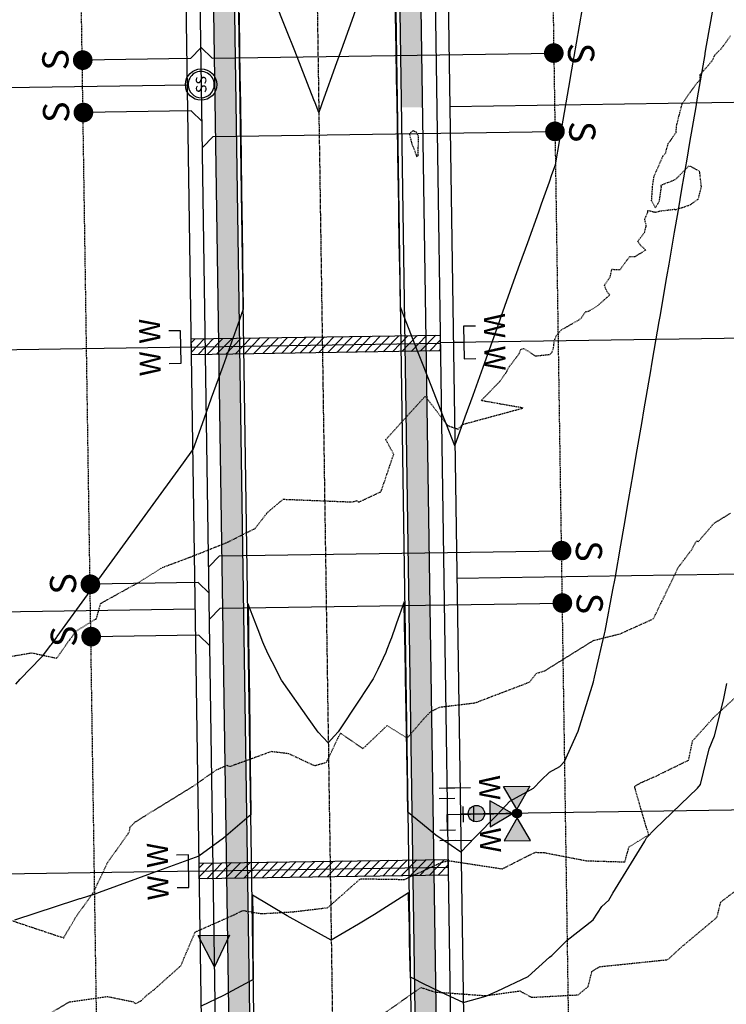
# Model space of a CAD drawing. Units: feet. Extents: x 2153007 to 2154956, y 13885537 to 13890068.
# Drawn here: x 2153497 to 2153632, y 13887192 to 13887380 of the extents above; entities that cross this region are included whole.
import ezdxf
from ezdxf.enums import TextEntityAlignment as Align

# ---------------------------------------------------------------- set-up
doc = ezdxf.new("R2010")
doc.units = ezdxf.units.FT
doc.header["$MEASUREMENT"] = 0
doc.linetypes.add('CENTER2', pattern=[1.125, 0.75, -0.125, 0.125, -0.125])
doc.linetypes.add('HIDDEN2', pattern=[0.1875, 0.125, -0.0625])
for name, color, linetype in [('CE-TOPO-MAJR', 37, 'HIDDEN2'), ('CE-TOPO-MINR', 39, 'HIDDEN2'), ('CP-PROP-LOT-PH2', 252, 'Continuous'), ('CP-PROP-ROAD-BOC-PH2', 252, 'Continuous'), ('CP-PROP-ROAD-FOC-PH2', 252, 'Continuous'), ('CP-PROP-WATR-SLV-HATCH-PH1', 253, 'Continuous'), ('CP-PROP-WATR-SLV-PH1', 253, 'Continuous'), ('CP-PUE-ESMT-PH2', 252, 'HIDDEN2'), ('CP-ROAD-CNTR-PH2', 1, 'CENTER2'), ('CP-ROAD-RWY-PH2', 1, 'Continuous'), ('CP-ROAD-SWLK-HTCH-PH2', 252, 'Continuous'), ('CP-ROAD-SWLK-PH2', 252, 'Continuous'), ('CP-SSWR-FLOW-PH2', 2, 'Continuous'), ('CP-SSWR-MHOL', 2, 'Continuous'), ('CP-SSWR-PIPE-PH2', 4, 'Continuous'), ('CP-SSWR-SRVC-PH2', 3, 'Continuous'), ('CP-SSWR-STRC-PH2', 2, 'Continuous'), ('CP-TOPO-MAJR', 2, 'Continuous'), ('CP-TOPO-MINR', 1, 'Continuous'), ('CP-WATR-8 PIPE-PH2', 4, 'Continuous'), ('CP-WATR-HYDT-PH2', 2, 'Continuous'), ('CP-WATR-SRVC-PH2', 2, 'Continuous')]:
    doc.layers.add(name, color=color, linetype=linetype)
doc.styles.add('L60', font='Simplex.shx', dxfattribs={"height": 0.06})
doc.styles.add('L80', font='Simplex.shx', dxfattribs={"height": 0.08})
doc.styles.add('SIMPLEX', font='simplex.shx')
pattern_1 = [(49.99999999999999, (0, 0), (7.172601826007535, -0.6275213498259511), [0.75, -8.25]), (355, (0, 0), (-1.38751333613, 7.521921337000118), [0.6, -6.6]), (100.45144446, (0.59771681, -0.05229344), (5.78508846727112, 6.894399909686294), [0.6374019199999998, -7.011421119999999]), (46.18420000000001, (0, 2), (10.67241330671572, -1.655192807930765), [1.125, -12.375]), (96.63563549, (0.88936745, 1.86206693), (9.346619456742284, 9.741186007745505), [0.95610342, -10.5171376]), (351.1841639899999, (0, 2), (9.346619450547731, 9.741186002699902), [0.9, -9.90000001]), (21, (1, 1.5), (5.969070521184617, -4.026188906653388), [0.75, -8.25]), (326.0000000000001, (1, 1.5), (2.433153319215817, 7.25150045046853), [0.6, -6.6]), (71.45144474, (1.49742254, 1.16448426), (8.402223767299711, 3.225311528063538), [0.6374019000000001, -7.01142112]), (37.50000000000001, (0, 0), (0.1215985531729067, 3.328938538313115), [0, -6.52, 0, -6.7, 0, -6.625]), (7.499999999999999, (0, 0), (2.630695374421486, 3.944117118823602), [0, -3.82, 0, -6.37, 0, -2.525]), (327.5, (-2.23, 0), (5.33822436172409, -0.2255487173437976), [0, -2.5, 0, -7.8, 0, -10.35]), (317.5, (-3.23, 0), (5.831861693423862, 1.001049823323177), [0, -3.25, 0, -5.18, 0, -7.35])]

# ---------------------------------------------------------------- blocks, each defined once
blk = doc.blocks.new('*U141')
blk.add_lwpolyline([(6.122019389949771e-16, 2.066413022577763), (2.067232891988536, -6.657209780708257e-16), (67.29572840419337, 5.648807462762063e-15)])
at = {"const_width": 1.874999999999994, "flags": 128}
blk.add_lwpolyline([(68.16536774809072, -0.3501908917505807, 1), (66.42608906029602, 0.3501908917505877, 1)], format="xyb", close=True, dxfattribs=at)
at = {"style": 'SIMPLEX'}
blk.add_text('S', height=4.999999999999999, rotation=270.0113640776992, dxfattribs=at).set_placement((70.01409929972174, 1.897521879051957))
blk = doc.blocks.new('*U134')
blk.add_lwpolyline([(0.0008198694107721671, -2.067232891988535), (2.067232891988536, -4.440892098500626e-16), (67.38248811381442, 4.512307290359821e-16)])
at = {"const_width": 1.874999999999994, "flags": 128}
blk.add_lwpolyline([(68.25212745771177, -0.3501908917505852, 1), (66.51284876991707, 0.3501908917505829, 1)], format="xyb", close=True, dxfattribs=at)
at = {"style": 'SIMPLEX'}
blk.add_text('S', height=4.999999999999999, rotation=270.0113640776992, dxfattribs=at).set_placement((70.10085900934278, 1.897521879051957))
blk = doc.blocks.new('*U135')
blk.add_lwpolyline([(0.0008198694107721671, -2.067232891988535), (2.067232891988536, -4.440892098500626e-16), (67.38277049108032, 4.512358438496637e-16)])
at = {"const_width": 1.874999999999994, "flags": 128}
blk.add_lwpolyline([(68.25240983497767, -0.3501908917505852, 1), (66.51313114718297, 0.3501908917505829, 1)], format="xyb", close=True, dxfattribs=at)
at = {"style": 'SIMPLEX'}
blk.add_text('S', height=4.999999999999999, rotation=270.0113640776992, dxfattribs=at).set_placement((70.10114138660869, 1.897521879051957))
blk = doc.blocks.new('*U127')
blk.add_lwpolyline([(6.122019389949771e-16, 2.066413022577763), (2.067232891988536, -6.657209780708257e-16), (22.62189387057348, 4.745773296141628e-15)])
at = {"const_width": 1.874999999999994, "flags": 128}
blk.add_lwpolyline([(23.49153321447084, -0.3501908917505815, 1), (21.75225452667613, 0.3501908917505868, 1)], format="xyb", close=True, dxfattribs=at)
at = {"style": 'SIMPLEX'}
blk.add_text('S', height=4.999999999999999, rotation=270.0113640776992, dxfattribs=at).set_placement((25.34026476610185, 1.897521879051956))
blk = doc.blocks.new('*U128')
at = {"const_width": 1.874999999999994, "flags": 128}
blk.add_lwpolyline([(23.477954151369, -0.350190891750586, 1), (21.7386754635743, 0.350190891750582, 1)], format="xyb", close=True, dxfattribs=at)
blk.add_lwpolyline([(0.0008198694107721671, -2.067232891988535), (2.067232891988536, -4.440892098500626e-16), (22.60831480747165, -3.597819899733214e-16)])
at = {"style": 'SIMPLEX'}
blk.add_text('S', height=4.999999999999999, rotation=270.0113640776992, dxfattribs=at).set_placement((25.32668570300002, 1.897521879051956))
blk = doc.blocks.new('*U129')
blk.add_lwpolyline([(6.122019389949771e-16, 2.066413022577763), (2.067232891988536, -6.657209780708257e-16), (22.61907008994903, 4.745716216412307e-15)])
at = {"const_width": 1.874999999999994, "flags": 128}
blk.add_lwpolyline([(23.48870943384638, -0.3501908917505815, 1), (21.74943074605168, 0.3501908917505868, 1)], format="xyb", close=True, dxfattribs=at)
at = {"style": 'SIMPLEX'}
blk.add_text('S', height=4.999999999999999, rotation=270.0113640776992, dxfattribs=at).set_placement((25.3374409854774, 1.897521879051956))
blk = doc.blocks.new('*U114')
blk.add_lwpolyline([(6.122019389949771e-16, 2.066413022577763), (2.067232891988536, -6.657209780708257e-16), (22.6193524676852, 4.745721924378644e-15)])
at = {"const_width": 1.874999999999994, "flags": 128}
blk.add_lwpolyline([(23.48899181158255, -0.3501908917505815, 1), (21.74971312378784, 0.3501908917505868, 1)], format="xyb", close=True, dxfattribs=at)
at = {"style": 'SIMPLEX'}
blk.add_text('S', height=4.999999999999999, rotation=270.0113640776992, dxfattribs=at).set_placement((25.33772336321356, 1.897521879051956))
blk = doc.blocks.new('*U61')
h = blk.add_hatch(color=256)
h.dxf.hatch_style = 1
h.paths.add_polyline_path([(1.477368739497175, 1.522294849086907), (0.02246305479486572, -1.499831794292041), (-1.522294849086907, 1.477368739497175)])
for p, q in [((-1.522294849086907, 1.477368739497175), (1.477368739497175, 1.522294849086907)), ((0.02246305479486572, -1.499831794292041), (-1.522294849086907, 1.477368739497175)), ((1.477368739497175, 1.522294849086907), (0.02246305479486572, -1.499831794292041))]:
    blk.add_line(p, q)
blk = doc.blocks.new('*U5')
for p, q in [((-1.50000000095164, -0.7500000022876746), (-1.500000000911007, 0.7499999977123265)), ((0, 0), (1.822012946583537e-09, -1.500000000000001)), ((1.5, 1.356351326208889e-09), (1.862645149796586e-09, -4.656612850452305e-10)), ((1.500000002773652, -0.7499999986436491), (1.499999999088994, 0.7500000013563515)), ((-1.500000000000001, -2.287674011846671e-09), (-1.862645148665331e-09, -4.656612895702485e-10)), ((0.7500000018220129, -1.499999999088994), (-0.7499999981779878, -1.500000000911007))]:
    blk.add_line(p, q)
at = {"layer": 'Defpoints', "color": 250}
for p, q in [((-2.50000000095164, -0.7500000016397038), (-2.500000000911007, 0.7499999964976517)), ((2.500000002773652, -0.749999995566329), (2.499999999088995, 0.7500000025710266)), ((0.7500000030366879, -2.499999999088996), (-0.749999996963313, -2.500000000911008))]:
    blk.add_line(p, q, dxfattribs=at)
blk = doc.blocks.new('HYDRANT')
at = {"extrusion": (-7.705125212416729e-06, 3.230863648819717e-06, 0.9999999999650963)}
for points in [[(-0.01679853582754731, 0.2661536578088999), (-0.1033036997541785, 0.3163219410926104), (-0.1034981259144843, 0.2163221314549446)], [(0.1037065633572638, 0.2159192692488432), (0.1039009895175695, 0.3159190807491541), (0.01720139943063259, 0.2660875525325537)], [(0.01720139943063259, 0.2660875525325537, 1), (-0.01679853582754731, 0.2661536578088999, 1)], [(0.0001683793962001801, 0.2491206377744675), (-0.04999990435317159, 0.1626154743134975), (0.04999990668147802, 0.1624210476875305)]]:
    blk.add_hatch(color=256, dxfattribs=at).paths.add_polyline_path(points)
at = {"extrusion": (-7.70512521241673e-06, 3.230863648819715e-06, 0.9999999999650963)}
blk.add_hatch(color=256, dxfattribs=at).paths.add_polyline_path([(0.02206809306517243, 0.1315645575523376, -1), (-0.02540289284661412, 0.09091046266257763, -1)])
at = {"extrusion": (-7.72693688822777e-06, -7.987594909836366e-06, 0.9999999999382465)}
blk.add_line((0, 0), (0.0002014311030507088, 0.2661205995827913, -3.331729993760746e-07), dxfattribs=at)
at = {"extrusion": (-7.705125212416734e-06, 3.230863648819715e-06, 0.9999999999650964)}
for points, elevation in [([(-0.1034981268502185, 0.2163221314543772), (-0.1033037006923964, 0.31632194295521), (-0.01679853722760975, 0.2661536615338829), (-0.1034981268502185, 0.2163221314543772)], 5.2507434257272e-07), ([(0.01720139849724235, 0.2660875562575363), (0.103706561962029, 0.215919272973564), (0.1039009885855124, 0.3159190826117517), (0.01720139849724235, 0.2660875562575363)], 5.25074341953356e-07), ([(0.0001683779970654186, 0.2491206396367164), (-0.04999990575164209, 0.162615476175295), (0.0499999052859808, 0.1624210514119721), (0.0001683779970654186, 0.2491206396367164)], 5.250743366419824e-07)]:
    blk.add_lwpolyline(points, dxfattribs=dict(at, elevation=elevation))
for centre, radius in [((0.0002014311004775896, 0.2661206088957095, 5.250743368905799e-07), 0.01700000000001725), ((-0.001667400821993923, 0.1112375129008033, 3.722407547206056e-07), 0.03125000000000001)]:
    blk.add_circle(centre, radius, dxfattribs=at)
at = {"xscale": 0.04000462672488862, "yscale": 0.04000462672488862, "zscale": 0.04000462672488862, "rotation": 179.9999998857682}
blk.add_blockref('*U5', (0, 0), dxfattribs=at)
blk = doc.blocks.new('*U318')
at = {"layer": 'CP-PROP-WATR-SLV-HATCH-PH1'}
h = blk.add_hatch(dxfattribs=at)
h.set_pattern_fill('ANSI31', color=256, scale=10, angle=5.088887490341627e-14)
h.set_pattern_definition([(45.00000000000005, (2.524450436454726, 1.998401444325282e-15), (-0.8838834764831852, 0.8838834764831837), [])])
h.paths.add_polyline_path([(0.01988074385971905, 1.499999999999992), (47.50456969259501, 1.499999999999975), (47.50456969259501, -1.500000000000025), (0.0198807438597226, -1.500000000000008)])
for points in [[(51.77226990541597, 3.099999999999931), (49.50423037024914, 3.099999999999929), (49.50423037024914, -3.100000000000065), (51.77226990541597, -3.100000000000069)], [(49.50423037024914, -6.826921724966946e-14), (0, 1.631557288136269e-31)]]:
    blk.add_lwpolyline(points)
at = {"layer": 'CP-PROP-WATR-SLV-PH1'}
blk.add_lwpolyline([(0.01988074385971905, 1.499999999999992), (47.50456969259501, 1.499999999999975), (47.50456969259501, -1.500000000000025), (0.0198807438597226, -1.500000000000008)], close=True, dxfattribs=at)
at = {"char_height": 4, "attachment_point": 8, "rotation": 270.00000000000006, "style": 'L80'}
for insert, width in [((52.1681103739924, 3.099999999999954), 199.9999999999999), ((52.1681103739924, -3.100000000000046), 3.999999999999999)]:
    blk.add_mtext('W', dxfattribs=dict(at, insert=insert, width=width))
blk = doc.blocks.new('*U258')
at = {"layer": 'CP-PROP-WATR-SLV-HATCH-PH1'}
h = blk.add_hatch(dxfattribs=at)
h.set_pattern_fill('ANSI31', color=256, scale=10, angle=5.088887490341627e-14)
h.set_pattern_definition([(45.00000000000005, (2.526113270697718, 1.998401444325282e-15), (-0.8838834764831852, 0.8838834764831837), [])])
h.paths.add_polyline_path([(0.01988074385971905, 1.499999999999992), (47.506232526838, 1.499999999999975), (47.506232526838, -1.500000000000025), (0.0198807438597226, -1.500000000000008)])
for points in [[(51.78555331251596, 3.099999999999931), (49.51751377734912, 3.099999999999929), (49.51751377734912, -3.100000000000065), (51.78555331251596, -3.100000000000069)], [(49.51751377734912, -6.825741921414317e-14), (0, 1.631557288136269e-31)]]:
    blk.add_lwpolyline(points)
at = {"layer": 'CP-PROP-WATR-SLV-PH1'}
blk.add_lwpolyline([(0.01988074385971905, 1.499999999999992), (47.506232526838, 1.499999999999975), (47.506232526838, -1.500000000000025), (0.0198807438597226, -1.500000000000008)], close=True, dxfattribs=at)
at = {"char_height": 4, "attachment_point": 8, "rotation": 270.00000000000006, "style": 'L80'}
for insert, width in [((52.18139378109238, 3.099999999999954), 199.9999999999999), ((52.18139378109238, -3.100000000000046), 3.999999999999999)]:
    blk.add_mtext('W', dxfattribs=dict(at, insert=insert, width=width))
blk = doc.blocks.new('*U198')
blk.add_circle((0, 0), 3)
at = {"layer": 'CP-SSWR-MHOL', "color": 252}
for start, end in [(123.6650098096869, 303.6650098096868), (303.6650098096868, 123.6650098096869)]:
    blk.add_arc((0, 0), 2.50002, start, end, dxfattribs=at)
at = {"style": 'L60'}
blk.add_text('SS', height=2, rotation=33.66500980968691, dxfattribs=at).set_placement((0, 0), align=Align.MIDDLE_CENTER)
blk = doc.blocks.new('*U296')
for points in [[(6.767969278128364, 3.099999999999965), (4.499929742961536, 3.099999999999964), (4.499929742961529, -3.10000000000003), (6.767969278128371, -3.100000000000035)], [(4.499929742961529, -3.341586162826427e-14), (0, 1.631557288136269e-31)]]:
    blk.add_lwpolyline(points)
at = {"char_height": 4, "attachment_point": 8, "rotation": 270.00000000000006, "style": 'L80'}
for insert, width in [((7.16380974670478, 3.099999999999989), 199.9999999999999), ((7.163809746704787, -3.100000000000012), 3.999999999999999)]:
    blk.add_mtext('W', dxfattribs=dict(at, insert=insert, width=width))
blk = doc.blocks.new('*U295')
blk.add_lwpolyline([(22.5, 3.999999999999994), (18.00000065863041, 4.000000000000012)])
at = {"insert": (22.89584046857641, 4.000000000000017), "char_height": 4, "width": 3.999999999999999, "attachment_point": 8, "rotation": 270.00000000000006, "style": 'L80'}
blk.add_mtext('W', dxfattribs=at)
blk = doc.blocks.new('*U337')
blk.add_lwpolyline([(0.0008198694107721671, -2.067232891988535), (2.067232891988536, -4.440892098500626e-16), (67.30083315191692, 4.497516796693753e-16)])
at = {"const_width": 1.874999999999994, "flags": 128}
blk.add_lwpolyline([(68.17047249581428, -0.3501908917505852, 1), (66.43119380801956, 0.3501908917505829, 1)], format="xyb", close=True, dxfattribs=at)
at = {"style": 'SIMPLEX'}
blk.add_text('S', height=4.999999999999999, rotation=270.0113640776992, dxfattribs=at).set_placement((70.01920404744529, 1.897521879051957))

msp = doc.modelspace()

# ---------------------------------------------------------------- hatches: boundary and pattern name
at = {"layer": 'CP-ROAD-SWLK-HTCH-PH2'}
h = msp.add_hatch(dxfattribs=at)
h.set_pattern_fill('AR-CONC', color=256, scale=0.9)
h.set_pattern_definition([(49.99999999999999, (2154391.637846479, 13889010.59110886), (6.455341643406781, -0.564769214843356), [0.675, -7.425]), (355, (2154391.637846479, 13889010.59110886), (-1.248762002517, 6.769729203300106), [0.54, -5.94]), (100.45144446, (2154392.175791608, 13889010.54404477), (5.206579620544008, 6.204959918717665), [0.5736617279999998, -6.310279007999999]), (46.18420000000001, (2154391.637846479, 13889012.39110886), (9.60517197604415, -1.489673527137689), [1.0125, -11.1375]), (96.63563549, (2154392.438277184, 13889012.2669691), (8.411957511068055, 8.767067406970954), [0.8604930780000001, -9.465423839999998]), (351.1841639899999, (2154391.637846479, 13889012.39110886), (8.411957505492959, 8.767067402429912), [0.81, -8.910000008999999]), (21, (2154392.537846479, 13889011.94110886), (5.372163469066155, -3.62357001598805), [0.675, -7.425]), (326.0000000000001, (2154392.537846479, 13889011.94110886), (2.189837987294236, 6.526350405421677), [0.54, -5.94]), (71.45144474, (2154392.985526765, 13889011.6391447), (7.562001390569741, 2.902780375257184), [0.5736617100000001, -6.310279008]), (37.50000000000001, (2154391.637846479, 13889010.59110886), (0.109438697855616, 2.996044684481804), [0, -5.867999999999999, 0, -6.03, 0, -5.9625]), (7.499999999999999, (2154391.637846479, 13889010.59110886), (2.367625836979338, 3.549705406941242), [0, -3.438, 0, -5.733000000000001, 0, -2.2725]), (327.5, (2154389.630846479, 13889010.59110886), (4.804401925551681, -0.2029938456094178), [0, -2.25, 0, -7.02, 0, -9.315]), (317.5, (2154388.730846479, 13889010.59110886), (5.248675524081476, 0.9009448409908596), [0, -2.925, 0, -4.662, 0, -6.615])])
edge = h.paths.add_edge_path()
edge.add_line((2153574.768874723, 13887318.40869454), (2153570.7693251, 13887318.34868013))
edge.add_line((2153570.7693251, 13887318.34868013), (2153576.245640738, 13886953.38976471))
edge.add_arc((2153600.492911147, 13886953.75360212), 24.24999999938147, 180.8596754678481, 270.8596754909667)
edge.add_line((2153600.856748565, 13886929.50633171), (2153820.831985278, 13886932.80712477))
edge.add_arc((2153820.468147862, 13886957.05439518), 24.24999999717219, 270.8596754866323, 360.8596754723146)
edge.add_line((2153844.715418269, 13886957.41823259), (2153827.901195408, 13888077.97098039))
edge.add_line((2153827.901195408, 13888077.97098039), (2153823.753112369, 13888087.80969143))
edge.add_line((2153823.753112369, 13888087.80969143), (2153823.375243624, 13888096.64899182))
edge.add_arc((2153808.715845421, 13888096.62017705), 14.65942652169667, 0.1126214370470951, 60.0312005203592)
edge.add_line((2153816.038644273, 13888109.31960235), (2153815.263493623, 13888112.04807663))
edge.add_line((2153815.263493623, 13888112.04807663), (2153796.251879795, 13888122.64733745))
edge.add_arc((2153660.271031712, 13887878.74208645), 279.2500000173581, 60.85967548605748, 90.85967538433383)
edge.add_line((2153656.081275576, 13888157.96065398), (2153582.440011924, 13888156.85564532))
edge.add_arc((2153582.803849296, 13888132.6083749), 24.25000000395821, 90.85967538185872, 137.0505088538031)
edge.add_line((2153565.053949512, 13888149.13119421), (2153565.182956955, 13888140.53373203))
edge.add_arc((2153582.833856492, 13888130.60860005), 20.24999998376258, 90.85967535632022, 150.6508751999765, ccw=False)
edge.add_line((2153582.530033542, 13888150.85632068), (2153656.171297209, 13888151.96132934))
edge.add_arc((2153660.27103172, 13887878.74208646), 273.2500000037168, 60.859675485878086, 90.85967538296393, ccw=False)
edge.add_line((2153793.330178495, 13888117.40675909), (2153809.109617915, 13888108.58232404))
edge.add_arc((2153799.456312917, 13888091.06622566), 19.99999999768406, 0.8596754621564173, 61.140381144696676, ccw=False)
edge.add_line((2153819.454061706, 13888091.36629774), (2153819.510944244, 13888087.57546631))
edge.add_line((2153819.510944244, 13888087.57546631), (2153823.913311696, 13888077.13350397))
edge.add_line((2153823.913311696, 13888077.13350397), (2153840.685861303, 13886959.35799305))
edge.add_arc((2153820.438140651, 13886959.05417006), 20.24999999959994, -89.14032451257208, 0.8596754689842214, ccw=False)
edge.add_line((2153820.741963648, 13886938.80644941), (2153600.766726752, 13886935.50565634))
edge.add_arc((2153600.462903754, 13886955.75337699), 20.24999999970474, 180.8596754584253, 270.8596754887453, ccw=False)
edge.add_line((2153580.215183103, 13886955.44955401), (2153574.768874723, 13887318.40869454))
h = msp.add_hatch(dxfattribs=at)
h.set_pattern_fill('AR-CONC', color=256)
h.set_pattern_definition(pattern_1)
edge = h.paths.add_edge_path()
edge.add_line((2153502.449016731, 13888155.65535697), (2153392.462921706, 13888154.00498341))
edge.add_line((2153392.462921706, 13888154.00498341), (2153392.552948579, 13888148.00565885))
edge.add_line((2153392.552948579, 13888148.00565885), (2153502.539038544, 13888149.65603233))
edge.add_arc((2153502.842861518, 13888129.40831168), 20.25000000308028, 0.8596754846349768, 90.85967542271698, ccw=False)
edge.add_line((2153523.090582173, 13888129.71213467), (2153540.719629425, 13886954.8569117))
edge.add_arc((2153520.471908772, 13886954.55308871), 20.25000000094088, -89.14032451001628, 0.8596754583858228, ccw=False)
edge.add_line((2153520.77573177, 13886934.30536806), (2153410.788113317, 13886932.65497153))
edge.add_line((2153410.788113317, 13886932.65497153), (2153410.878135073, 13886926.65564689))
edge.add_line((2153410.878135073, 13886926.65564689), (2153520.865753394, 13886928.30604342))
edge.add_arc((2153520.501915981, 13886952.55331383), 24.25000000086213, 270.8596754809998, 360.8596754721991)
edge.add_line((2153544.749186391, 13886952.91715124), (2153527.060124535, 13888131.77192396))
edge.add_arc((2153502.812854126, 13888131.40808656), 24.24999999839435, 0.8596754590803255, 90.85967543706181)
h = msp.add_hatch(dxfattribs=at)
h.set_pattern_fill('AR-CONC', color=256)
h.set_pattern_definition(pattern_1)
edge = h.paths.add_edge_path()
edge.add_arc((2153582.833856501, 13888130.60860003), 20.24999999907844, 150.6508751702565, 180.8596754584648, ccw=False)
edge.add_line((2153565.182956955, 13888140.53373203), (2153565.053949512, 13888149.13119421))
edge.add_arc((2153582.803849297, 13888132.6083749), 24.25000000328074, 137.0505088585236, 180.8596754720834)
edge.add_line((2153558.556578883, 13888132.2445375), (2153570.094162895, 13887363.34361491))
edge.add_line((2153570.094162895, 13887363.34361491), (2153574.093712534, 13887363.40362932))
edge.add_line((2153574.093712534, 13887363.40362932), (2153562.58613585, 13888130.30477704))

# ---------------------------------------------------------------- linework, layer by layer
at = {"layer": 'CE-TOPO-MAJR', "color": 37, "linetype": 'HIDDEN2', "lineweight": -3, "elevation": 1250}
msp.add_lwpolyline([(2153502.220121482, 13887190.02618439), (2153506.74892155, 13887192.71899058), (2153513.982132119, 13887193.74241925), (2153518.895397865, 13887192.74267107), (2153519.408573325, 13887192.39331022), (2153520.518310141, 13887192.99189841), (2153521.517154614, 13887193.97447506), (2153522.967928313, 13887195.0918939), (2153528.02253745, 13887199.60766145), (2153530.7580024, 13887206.0437554), (2153537.993875146, 13887209.24537101), (2153539.828491489, 13887210.15182207), (2153543.4057077, 13887209.55064777), (2153549.436394578, 13887209.89919332), (2153556.071679994, 13887210.68673207), (2153562.2800269, 13887216.20381565), (2153570.747152341, 13887216.07193049), (2153571.86698974, 13887216.64022316), (2153572.120626071, 13887216.72811381), (2153572.587969429, 13887216.92608127), (2153577.680208588, 13887219.30235513), (2153579.08043804, 13887219.66073656), (2153589.382728814, 13887218.09675644), (2153594.490447978, 13887220.69689117), (2153595.672859579, 13887221.25457609), (2153597.361072998, 13887221.19057992), (2153605.43902935, 13887219.64023308), (2153612.75484272, 13887219.41764148), (2153613.548535937, 13887222.27066735), (2153617.297257027, 13887224.60327362), (2153615.537612484, 13887230.54872053), (2153614.58870281, 13887233.82783273), (2153615.976969921, 13887234.60309242), (2153618.717498427, 13887235.80032831), (2153624.925298442, 13887238.83884575), (2153625.690274507, 13887242.51359058), (2153629.684983795, 13887246.95170857), (2153637.300188416, 13887254.00806179)], dxfattribs=at)
at = {"layer": 'CE-TOPO-MINR', "color": 39, "linetype": 'HIDDEN2', "lineweight": -3}
for points, elevation in [([(2153486.2404357, 13887256.9924152), (2153499.536209111, 13887259.30470011), (2153504.326366928, 13887258.28406331), (2153507.95612674, 13887263.3935032), (2153511.917107685, 13887265.82622438), (2153512.74360714, 13887268.74641304), (2153520.0595173, 13887272.7884334), (2153524.5580597, 13887275.6122467), (2153529.9878715, 13887277.63276557), (2153536.9190496, 13887280.40275792), (2153542.1977246, 13887283.0401759), (2153544.53534415, 13887286.06235625), (2153547.541443335, 13887288.60720057), (2153560.689518464, 13887288.08984372), (2153561.6510311, 13887288.33607605), (2153561.98831065, 13887288.06698269), (2153566.22703111, 13887290.06003574), (2153568.639223722, 13887297.16489553), (2153567.1486322, 13887299.99565043), (2153574.64712895, 13887308.2544616), (2153578.952347892, 13887302.65479187), (2153580.9165279, 13887301.98083116), (2153581.821520432, 13887302.88634487), (2153593.3186359, 13887306.0007452), (2153585.3372793, 13887307.41598575), (2153588.88488229, 13887311.07460761), (2153590.24311315, 13887312.95442712), (2153590.475652675, 13887313.58953507), (2153592.606014775, 13887316.4025132), (2153592.887133986, 13887317.19979157), (2153593.45365885, 13887317.37767895), (2153595.6790371, 13887315.942435), (2153598.4128351, 13887316.22748345), (2153598.8295726, 13887316.59004507), (2153599.1296236, 13887317.39768235), (2153599.2863169, 13887318.8029212), (2153599.690628046, 13887319.86491989), (2153600.63587962, 13887320.91528024), (2153603.97544725, 13887322.80860205), (2153604.475986872, 13887323.22549109), (2153605.237025318, 13887324.37114036), (2153605.97278674, 13887324.53589564), (2153607.53005143, 13887325.49605884), (2153609.89645365, 13887327.59641584), (2153609.3813661, 13887328.12950645), (2153608.8612777, 13887329.4480639), (2153609.95546368, 13887331.01899758), (2153610.2815191, 13887332.4852468), (2153611.8484521, 13887332.389675), (2153613.632997846, 13887334.87656235), (2153614.726820127, 13887334.93930028), (2153616.7326156, 13887336.1158639), (2153615.6557659, 13887337.1393712), (2153615.22169212, 13887337.7994834), (2153616.502100228, 13887339.49596223), (2153616.845362036, 13887340.78483931), (2153616.54558381, 13887342.01286622), (2153617.1282384, 13887343.3415365), (2153617.1626887, 13887343.7171559), (2153618.319552, 13887343.4104371), (2153618.5895979, 13887343.380432), (2153619.45807885, 13887343.59463507), (2153622.256054425, 13887343.93969372), (2153622.34256913, 13887343.83217545), (2153625.177704867, 13887344.73405951), (2153626.7554303, 13887345.8608536), (2153627.371033993, 13887348.19927366), (2153627.026280119, 13887351.14756779), (2153625.01835727, 13887352.22260158), (2153622.665442191, 13887349.85122882), (2153622.278396932, 13887349.51330237), (2153619.5430933, 13887348.44933954), (2153619.67511574, 13887348.20658564), (2153619.28504944, 13887345.4674534), (2153618.6262708, 13887344.2205748), (2153617.852806, 13887345.53996572), (2153618.0595078, 13887348.347943), (2153618.2095333, 13887349.4014554), (2153618.3362215, 13887350.2349304), (2153620.067468143, 13887354.14750019), (2153620.50825735, 13887354.5990055), (2153621.03834745, 13887356.44932), (2153621.97750708, 13887357.78754746), (2153622.516098625, 13887358.56217912), (2153622.6469542, 13887360.0099252), (2153623.6937988, 13887364.0306086), (2153626.4009256, 13887367.9079343), (2153627.1443853, 13887368.618055), (2153627.13238326, 13887369.6115572), (2153629.507286925, 13887372.36452513), (2153629.943611087, 13887373.38094789), (2153631.1450653, 13887374.552397), (2153632.9253679, 13887377.01781605)], 1252), ([(2153494.892432605, 13887208.5147017), (2153505.6637371, 13887204.923565), (2153508.037081676, 13887208.97601851), (2153511.322198875, 13887213.54628061), (2153514.07904501, 13887219.35071108), (2153517.996742446, 13887224.84331442), (2153518.249530168, 13887225.45590106), (2153518.342767169, 13887226.06465838), (2153519.298854676, 13887227.03052255), (2153521.323898875, 13887228.30003833), (2153530.30892607, 13887233.81647596), (2153534.86370025, 13887236.99401605), (2153536.809940145, 13887237.86280008), (2153537.342076047, 13887237.62389584), (2153545.302589944, 13887240.51230636), (2153548.54602585, 13887240.11454645), (2153553.56847043, 13887237.78233186), (2153555.8222626, 13887238.43337835), (2153558.4827148, 13887244.00675974), (2153562.776636132, 13887241.03651167), (2153567.379065632, 13887245.41818985), (2153571.20087652, 13887243.030042), (2153574.450134682, 13887246.80009457), (2153575.7556507, 13887248.13257595), (2153577.468985396, 13887248.95539697), (2153584.15207785, 13887249.7611861), (2153592.043201722, 13887252.7586521), (2153594.61085554, 13887253.74986406), (2153595.83706396, 13887255.36013776), (2153597.486487171, 13887255.89365701), (2153606.750431112, 13887261.65881811), (2153611.850495458, 13887262.93503818), (2153618.21420076, 13887265.81124748), (2153623.00068099, 13887275.68759284), (2153625.56516951, 13887279.05353337), (2153626.429128592, 13887280.67022353), (2153626.801250054, 13887280.56026721), (2153629.7981697, 13887284.0403459), (2153632.898892812, 13887285.92203828)], 1251), ([(2153565.912439177, 13887189.91447543), (2153573.843182778, 13887195.44052459), (2153576.566173081, 13887194.59642507), (2153586.183923205, 13887193.90669245), (2153592.717357229, 13887194.80596295), (2153594.9289096, 13887193.58535876), (2153603.828294579, 13887194.05363232), (2153605.753143773, 13887195.63536656), (2153606.467120762, 13887198.49997317), (2153607.90311484, 13887199.43063136), (2153620.954011081, 13887200.7720119), (2153623.559230472, 13887203.1732675), (2153630.3349276, 13887208.85075425), (2153631.054280639, 13887211.75241802), (2153635.7925219, 13887215.358672)], 1249)]:
    msp.add_lwpolyline(points, dxfattribs=dict(at, elevation=elevation))
at = {"layer": 'CE-TOPO-MINR', "color": 39, "linetype": 'HIDDEN2', "lineweight": -3, "elevation": 1253}
msp.add_lwpolyline([(2153573.212141454, 13887354.08250745), (2153573.298917337, 13887354.21262404), (2153573.317736325, 13887354.31770769), (2153573.369530843, 13887357.87099021), (2153572.961329592, 13887358.61507273), (2153572.3595179, 13887358.8730653), (2153571.89394169, 13887358.57810288), (2153571.644182639, 13887358.24500983), (2153572.0350183, 13887356.6093472), (2153572.940886557, 13887354.26180533), (2153573.003364709, 13887353.9889018), (2153573.212141454, 13887354.08250745)], close=True, dxfattribs=at)
at = {"layer": 'CP-PROP-LOT-PH2'}
for points in [[(2153404.28870088, 13887365.79628459), (2153529.274630829, 13887367.67173515)], [(2153704.329051661, 13887365.35784879), (2153579.343121712, 13887363.48239825)], [(2153705.004213864, 13887320.36291401), (2153580.018283914, 13887318.48746347)], [(2153405.038881105, 13887315.80191261), (2153530.024811054, 13887317.67736317)], [(2153705.679376066, 13887275.36797923), (2153580.693446117, 13887273.49252869)], [(2153405.789061329, 13887265.80754063), (2153530.774991279, 13887267.68299119)], [(2153706.354538268, 13887230.37304445), (2153581.368608319, 13887228.4975939)], [(2153406.539241554, 13887215.81316865), (2153531.525171503, 13887217.68861921)]]:
    msp.add_lwpolyline(points, dxfattribs=at)
at = {"layer": 'CP-PROP-ROAD-BOC-PH2'}
msp.add_lwpolyline([(2153600.856748564, 13886929.50633171), (2153820.831985272, 13886932.80712477, 0.4142135623642004), (2153844.715418269, 13886957.41823259), (2153827.702221273, 13888091.23124318, 0.2679491925046542), (2153815.263493623, 13888112.04807663), (2153796.251879906, 13888122.64733739, 0.1316524976217421), (2153656.08127517, 13888157.96065398), (2153582.440011908, 13888156.85564532, 0.4142135625636144), (2153558.556578883, 13888132.2445375), (2153576.245640738, 13886953.38976471, 0.4142135624615957)], format="xyb", close=True, dxfattribs=at)
msp.add_lwpolyline([(2153410.878135044, 13886926.65564689), (2153520.865753394, 13886928.30604342, 0.4142135623358277), (2153544.749186391, 13886952.91715124), (2153527.060124535, 13888131.77192396, 0.4142135621914392), (2153502.449016734, 13888155.65535697), (2153392.461398362, 13888154.00496055)], format="xyb", dxfattribs=at)
at = {"layer": 'CP-PROP-ROAD-FOC-PH2'}
msp.add_lwpolyline([(2153600.868001268, 13886928.75641613), (2153820.843237975, 13886932.05720919, 0.414213562355965), (2153845.465333849, 13886957.42948529), (2153828.452136853, 13888091.24249588, 0.2679491925246125), (2153815.628706285, 13888112.70314892), (2153796.617092568, 13888123.30240968, 0.1316524976220284), (2153656.070022467, 13888158.71056955), (2153582.428759206, 13888157.6055609, 0.4142135625601434), (2153557.806663303, 13888132.2332848), (2153575.495725158, 13886953.37851201, 0.4142135624559763)], format="xyb", close=True, dxfattribs=at)
msp.add_lwpolyline([(2153410.889387747, 13886925.90573131), (2153520.877006098, 13886927.55612784, 0.4142135623505919), (2153545.499101971, 13886952.92840394), (2153527.810040114, 13888131.78317667, 0.4142135621883875), (2153502.437764031, 13888156.40527255), (2153392.450145659, 13888154.75487613)], format="xyb", dxfattribs=at)
at = {"layer": 'CP-PUE-ESMT-PH2'}
msp.add_lwpolyline([(2153798.412202036, 13888093.67881414), (2153784.44333714, 13888101.46666654, 0.1316524976186032), (2153656.445112555, 13888133.71338356), (2153587.80328649, 13888132.68339293), (2153605.492348345, 13886953.82862014), (2153815.468710526, 13886956.97937715)], format="xyb", close=True, dxfattribs=at)
msp.add_lwpolyline([(2153410.514297635, 13886950.9029173), (2153515.502478782, 13886952.4782958), (2153497.813416926, 13888131.33306854), (2153392.686021486, 13888129.75560119)], dxfattribs=at)
at = {"layer": 'CP-ROAD-CNTR-PH2'}
msp.add_lwpolyline([(2153518.838496461, 13889729.43484941), (2153580.270641908, 13885635.40326863)], dxfattribs=at)
at = {"layer": 'CP-ROAD-RWY-PH2'}
msp.add_lwpolyline([(2153600.71796522, 13886938.75529053), (2153820.693201927, 13886942.05608359, 0.4142135623559647), (2153835.466459453, 13886957.27944925), (2153818.453262457, 13888091.09245984, 0.2679491925180926), (2153810.759204116, 13888103.96885166), (2153791.7475904, 13888114.56811242, 0.1316524976221869), (2153656.220058511, 13888148.71169516), (2153582.578795236, 13888147.6066865, 0.4142135625619334), (2153567.805537699, 13888132.38332084), (2153585.494599554, 13886953.52854805, 0.414213562466737)], format="xyb", close=True, dxfattribs=at)
msp.add_lwpolyline([(2153535.500227575, 13886952.7783679), (2153517.811165718, 13888131.63314062, 0.4142135621821719), (2153502.587800067, 13888146.40639815), (2153392.600181711, 13888144.75600173)], format="xyb", dxfattribs=at)
at = {"layer": 'CP-ROAD-SWLK-PH2'}
for points in [[(2153809.121169564, 13888108.60304393), (2153793.330178604, 13888117.40675903, 0.1316524976215673), (2153656.171296797, 13888151.96132934), (2153582.530033542, 13888150.85632068, 0.4142135627786212), (2153562.58613585, 13888130.30477704), (2153580.215183103, 13886955.449554, 0.4142135624708913), (2153600.766726752, 13886935.50565634), (2153820.741963648, 13886938.80644941, 0.4142135622686541), (2153840.685861303, 13886959.35799305), (2153823.913311696, 13888077.13350397), (2153819.510944244, 13888087.57546631), (2153819.454061706, 13888091.36629774, 0.2692623709856227), (2153809.109617915, 13888108.58232404)], [(2153410.788113417, 13886932.65497153), (2153520.77573177, 13886934.30536806, 0.4142135622479452), (2153540.719629425, 13886954.8569117), (2153523.090582173, 13888129.71213467, 0.414213562143593), (2153502.539038544, 13888149.65603233), (2153392.551419989, 13888148.00563591)]]:
    msp.add_lwpolyline(points, format="xyb", dxfattribs=at)
at = {"layer": 'CP-SSWR-PIPE-PH2'}
msp.add_lwpolyline([(2153519.235764887, 13888216.65012376), (2153538.035143964, 13886957.84182126)], dxfattribs=at)
at = {"layer": 'CP-TOPO-MAJR', "color": 2, "linetype": 'Continuous', "lineweight": -3, "elevation": 1250}
for points in [[(2153580.314039833, 13887298.77735791), (2153582.292421164, 13887304.30386599), (2153583.785277739, 13887308.47408524), (2153585.700415162, 13887313.82392466), (2153588.356040522, 13887321.24227964), (2153588.941307954, 13887322.87719458), (2153589.150822199, 13887323.46246201), (2153591.577431186, 13887330.24107135), (2153592.730625763, 13887333.46246201), (2153594.213554415, 13887337.60494812), (2153596.310429323, 13887343.46246201), (2153596.849677643, 13887344.96882489), (2153598.356040522, 13887349.17677332), (2153598.846034952, 13887350.54554795), (2153599.511596386, 13887352.40476012), (2153600.337162524, 13887357.20426314), (2153600.497957501, 13887358.1390592), (2153600.726749158, 13887359.46916007), (2153602.048541461, 13887367.15351851), (2153602.626269496, 13887370.51219241), (2153603.506741834, 13887375.63089756), (2153605.787380936, 13887388.88959813)], [(2153562.208588853, 13887384.32913254), (2153560.629775376, 13887379.91879703), (2153558.609047, 13887374.27399462), (2153557.754001991, 13887371.88546969), (2153555.009505148, 13887364.21885671), (2153554.878228608, 13887363.85214235), (2153554.356623156, 13887362.39506393), (2153553.649314331, 13887364.19844665), (2153553.411430198, 13887364.8049655), (2153549.749700388, 13887374.14105753), (2153548.200286902, 13887378.09150381), (2153545.850086445, 13887384.08366841)], [(2153580.314039833, 13887298.77735791), (2153578.700872279, 13887302.89035409), (2153578.046885433, 13887304.55778498), (2153575.926146973, 13887309.96490414), (2153574.147271489, 13887314.50039586), (2153573.151421667, 13887317.03945419), (2153570.694992106, 13887323.30246474), (2153570.247657546, 13887324.44300674), (2153569.915069317, 13887325.29098692), (2153569.783087381, 13887333.38645453), (2153569.765961697, 13887334.43690448), (2153569.638799494, 13887342.23674071), (2153569.602951334, 13887344.43558419), (2153569.494511608, 13887351.08702688), (2153569.439940971, 13887354.43426391), (2153569.350223722, 13887359.93731306), (2153569.276930608, 13887364.43294362), (2153569.205935835, 13887368.78759924), (2153569.113920245, 13887374.43162333), (2153569.061647949, 13887377.63788542), (2153568.950909882, 13887384.43030304)], [(2153539.144386937, 13887381.31084682), (2153539.244827144, 13887373.98342882), (2153539.301885303, 13887369.82086287), (2153539.381888871, 13887363.98435974), (2153539.459383669, 13887358.33087892), (2153539.518950598, 13887353.98529066), (2153539.616882036, 13887346.84089497), (2153539.656012325, 13887343.98622158), (2153539.774380402, 13887335.35091101), (2153539.793074051, 13887333.98715251), (2153539.91844613, 13887324.84087878), (2153539.867280157, 13887324.69794922), (2153539.611450294, 13887323.98330146), (2153539.267356515, 13887323.0220929), (2153539.198537759, 13887322.82985119), (2153536.011908441, 13887313.92816354), (2153533.839206634, 13887307.85883105), (2153532.412366588, 13887303.87302563), (2153530.319667854, 13887298.02717767)], [(2153496.503642487, 13887253.32857603), (2153497.387914686, 13887254.2476066), (2153501.385564777, 13887258.40239358), (2153501.614507329, 13887258.69451017), (2153503.233453092, 13887260.76018523), (2153503.344761421, 13887260.91333053), (2153504.342291522, 13887262.28579791), (2153504.415534629, 13887262.38657058), (2153510.722015169, 13887271.06344051), (2153511.569428133, 13887272.2293669), (2153511.735553191, 13887272.45793266), (2153512.389226341, 13887273.3572991), (2153515.417616344, 13887277.52395688), (2153528.51680309, 13887295.54667798), (2153530.319667854, 13887298.02717767)]]:
    msp.add_lwpolyline(points, dxfattribs=at)
at = {"layer": 'CP-TOPO-MINR', "color": 1, "linetype": 'Continuous', "lineweight": -3}
for points, elevation in [([(2153581.476933683, 13887221.27845056), (2153584.197326963, 13887224.1449064), (2153588.356040522, 13887228.42542806), (2153590.81250412, 13887231.00599841), (2153595.288020939, 13887233.46246201), (2153596.790994736, 13887235.0275078), (2153598.356040522, 13887236.51122599), (2153600.347788467, 13887237.6184439), (2153601.22004594, 13887238.54830305), (2153603.85997427, 13887244.35459127), (2153605.672379599, 13887250.28377353), (2153606.768097693, 13887253.77090185), (2153606.964195019, 13887254.66332017), (2153608.356040522, 13887260.79500086), (2153608.872459825, 13887262.94604271), (2153608.988871859, 13887263.46246201), (2153610.480334254, 13887271.33816828), (2153610.885603334, 13887273.46246201), (2153611.969337878, 13887279.84916465), (2153612.599332901, 13887283.46246201), (2153613.445188138, 13887288.37331439), (2153614.306947421, 13887293.46246201), (2153614.901333415, 13887296.91716912), (2153616.025661169, 13887303.46246201), (2153616.367680482, 13887305.45082205), (2153617.745768724, 13887313.46246201), (2153617.835335576, 13887313.98316696), (2153618.356040522, 13887317.01033201), (2153619.302990669, 13887322.51551186), (2153619.465876279, 13887323.46246201), (2153620.770645762, 13887331.04785677), (2153621.185983834, 13887333.46246201), (2153622.238300856, 13887339.58020168), (2153622.906091389, 13887343.46246201), (2153623.70595595, 13887348.11254658), (2153624.626198944, 13887353.46246201), (2153625.173611043, 13887356.64489149), (2153626.346306499, 13887363.46246201), (2153626.641266136, 13887365.1772364), (2153628.066414053, 13887373.46246201), (2153628.108921229, 13887373.7095813), (2153628.356040522, 13887375.14623154), (2153629.576576323, 13887382.24192621)], 1249), ([(2153581.476933683, 13887221.27845056), (2153579.590347358, 13887222.55306314), (2153576.667082643, 13887224.52807479), (2153574.115701128, 13887226.61946871), (2153572.121216689, 13887228.25436832), (2153571.813586111, 13887228.5065363), (2153571.361791331, 13887228.87687717), (2153571.286290965, 13887232.82959967), (2153571.255378211, 13887234.4479963), (2153571.149001308, 13887240.28151036), (2153571.073052817, 13887244.44638619), (2153571.009993646, 13887248.07671024), (2153570.899377313, 13887254.44490587), (2153570.883016338, 13887255.42336747), (2153570.815783269, 13887259.44421438), (2153570.811093102, 13887259.73013064), (2153570.777570337, 13887261.77370453), (2153570.773609187, 13887262.01667232), (2153570.734043331, 13887264.44355072), (2153570.729488501, 13887264.72293349), (2153570.659283387, 13887269.02915329), (2153569.192977011, 13887264.93310067), (2153569.008458591, 13887264.41765781), (2153568.211788362, 13887262.19219986), (2153568.047309383, 13887261.73273616), (2153567.350424793, 13887259.93094388), (2153567.140842929, 13887259.38907082), (2153565.586740302, 13887256.13232369), (2153564.737390797, 13887254.35244345), (2153562.044532761, 13887250.28142455), (2153558.055623038, 13887244.25105583), (2153557.325876378, 13887243.44522259), (2153556.160805442, 13887242.15867625), (2153554.204061518, 13887244.19326202), (2153552.53723438, 13887246.55589476), (2153547.222221668, 13887254.0896232), (2153545.421685928, 13887257.58864199), (2153544.66873349, 13887259.05187022), (2153543.882697345, 13887260.91590179), (2153543.692356202, 13887261.36728294), (2153542.779929524, 13887263.69364231), (2153542.651081784, 13887264.02215763), (2153540.862637687, 13887268.58204587), (2153540.925497047, 13887263.99626473), (2153540.927753162, 13887263.83167429), (2153540.962095251, 13887261.32631457), (2153540.965180357, 13887261.09957958), (2153540.993793153, 13887258.99672667), (2153541.003003762, 13887258.30365532), (2153541.060235154, 13887253.99716078), (2153541.095411694, 13887251.21434605), (2153541.18663174, 13887243.99793167), (2153541.264702999, 13887237.3679151), (2153541.304378436, 13887233.99857276), (2153541.365168144, 13887228.42676903), (2153541.056864327, 13887228.1581861), (2153540.624762342, 13887227.78175477), (2153536.192746098, 13887223.92074549), (2153531.482561704, 13887220.52827033)], 1249), ([(2153581.906890134, 13887192.62479903), (2153586.245543757, 13887193.83395525), (2153588.356040522, 13887194.73223192), (2153594.28168, 13887197.53682253), (2153598.356040522, 13887201.2461323), (2153598.821305075, 13887201.57325302), (2153601.731571791, 13887204.45860983), (2153606.686786942, 13887208.37167303), (2153608.356040522, 13887210.90496169), (2153609.676670031, 13887212.1418325), (2153610.443502728, 13887213.46246201), (2153616.560098604, 13887223.35970588), (2153616.815221907, 13887223.9133825), (2153616.8613598, 13887224.0034376), (2153616.868429511, 13887224.02971627), (2153618.503271422, 13887225.65788904), (2153626.616256563, 13887233.46246201), (2153626.637413942, 13887233.48371195), (2153627.168416816, 13887234.18539633), (2153628.844255749, 13887240.98207476), (2153629.856467383, 13887243.46246201), (2153631.548399859, 13887250.27010267), (2153632.198310822, 13887253.46246201)], 1248), ([(2153531.482561704, 13887220.52827033), (2153523.082147292, 13887217.45566424), (2153512.440284273, 13887213.56320709), (2153511.588974656, 13887213.28653114), (2153508.831772686, 13887212.39043943), (2153508.693369849, 13887212.34545846), (2153508.117404831, 13887212.1582696), (2153496.309181042, 13887208.32059229)], 1249), ([(2153581.906890134, 13887192.62479903), (2153580.366899919, 13887193.31178598), (2153577.616046133, 13887194.53893707), (2153574.216206599, 13887196.23333214), (2153572.589537072, 13887197.04402359), (2153572.386670602, 13887197.14512717), (2153571.833801049, 13887197.42066354), (2153571.742404113, 13887201.63306392), (2153571.681262821, 13887204.45100963), (2153571.638465946, 13887206.48430564), (2153571.576044054, 13887209.44999366), (2153571.557729045, 13887210.33841135), (2153571.492414934, 13887213.50664397), (2153567.272768179, 13887210.8149641), (2153564.977741157, 13887209.35098419), (2153561.929578196, 13887207.5437137), (2153556.726503366, 13887204.4587856), (2153548.332195713, 13887209.10121289), (2153541.695769234, 13887213.05953655), (2153541.733892818, 13887209.00220342), (2153541.748504458, 13887207.37210442), (2153541.778710095, 13887204.00231306), (2153541.837177861, 13887196.97055541), (2153541.624566729, 13887196.85650716), (2153541.093082725, 13887196.57141005), (2153536.143998875, 13887193.91663683), (2153531.912518155, 13887191.8746188)], 1248)]:
    msp.add_lwpolyline(points, dxfattribs=dict(at, elevation=elevation))
at = {"layer": 'CP-WATR-8 PIPE-PH2'}
msp.add_lwpolyline([(2153871.21562347, 13889712.21983876), (2153858.680493309, 13889712.02930571), (2153851.290632028, 13889704.41429187), (2153787.681631752, 13889703.45982015), (2153780.066923006, 13889710.84938536), (2153560.028115661, 13889707.55037885), (2153541.952255748, 13889688.70079797), (2153551.363943805, 13889061.4762747), (2153554.230848989, 13889054.83845134), (2153555.209135944, 13888985.60914356), (2153552.600995516, 13888979.03525405), (2153583.195206359, 13886940.14072276)], dxfattribs=at)

# ---------------------------------------------------------------- block references
at = {"layer": 'CP-SSWR-FLOW-PH2', "xscale": 2, "yscale": 2, "zscale": 2}
msp.add_blockref('*U61', (2153534.372220913, 13887202.41089275), dxfattribs=at)
at = {"layer": 'CP-SSWR-SRVC-PH2'}
for name, p, rotation in [('*U128', (2153531.90440008, 13887372.71173874), 180.859675460464), ('*U141', (2153531.903568002, 13887372.71254622), 0.8596754604640114), ('*U127', (2153532.050441725, 13887362.7128053), 180.859675460464), ('*U337', (2153532.122630766, 13887357.77327921), 0.8596754604640114), ('*U134', (2153533.304950252, 13887277.78199968), 0.8596754604640114), ('*U114', (2153533.380550844, 13887272.7226364), 180.859675460464), ('*U135', (2153533.45274016, 13887267.78309159), 0.8596754604640114), ('*U129', (2153533.528340746, 13887262.72372879), 180.859675460464)]:
    msp.add_blockref(name, p, dxfattribs=dict(at, rotation=rotation))
at = {"layer": 'CP-SSWR-STRC-PH2', "rotation": 57.19304775405784}
msp.add_blockref('*U198', (2153531.897578109, 13887367.71101916), dxfattribs=at)
at = {"layer": 'CP-WATR-HYDT-PH2', "xscale": 49.99999999999999, "yscale": 49.99999999999999, "zscale": 49.99999999999999, "rotation": 270.8794846089613}
msp.add_blockref('HYDRANT', (2153578.868889754, 13887228.46008489), dxfattribs=at)
at = {"layer": 'CP-WATR-SRVC-PH2', "rotation": 0.8596754993308764}
for name, p in [('*U296', (2153577.518635564, 13887318.44995551)), ('*U295', (2153560.881118838, 13887229.19087394)), ('*U295', (2153561.034629365, 13887219.19089546))]:
    msp.add_blockref(name, p, dxfattribs=at)
at = {"layer": 'CP-WATR-SRVC-PH2'}
for name, p, xscale, yscale, zscale, rotation in [('*U258', (2153577.519534682, 13887318.39003546), 0.9996470433352568, 0.9996470433352568, 0.9996470433352568, 180.8596754864017), ('*U318', (2153579.019824882, 13887218.40129044), 0.9999986243140313, 0.9999986243140313, 0.9999986243140313, 180.8596754886131)]:
    msp.add_blockref(name, p, dxfattribs=dict(at, xscale=xscale, yscale=yscale, zscale=zscale, rotation=rotation))

doc.saveas('drawing.dxf')
